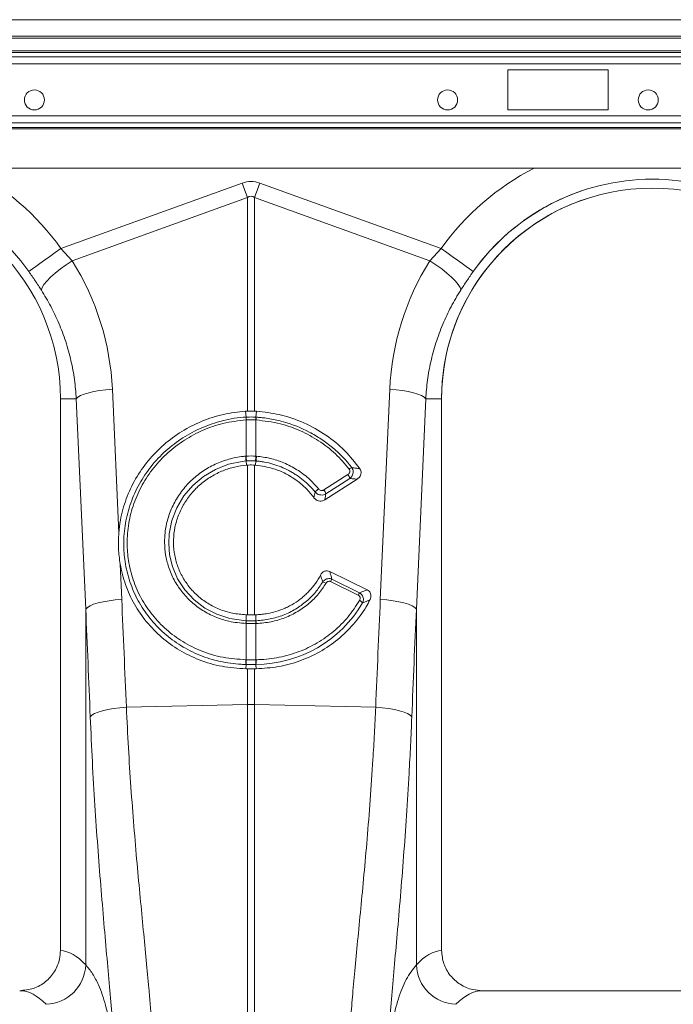
# Model space of a CAD drawing. Units: millimetres. Extents: x 1861 to 7943, y -326 to 5191.
# Drawn here: x 4300 to 4463, y 2612 to 2858 of the extents above; entities that cross this region are included whole.
import ezdxf

# ---------------------------------------------------------------- set-up
doc = ezdxf.new("R2010")
doc.units = ezdxf.units.MM

# ---------------------------------------------------------------- blocks, each defined once
blk = doc.blocks.new('Z$W@#088D6D6F')
at = {"color": 7, "linetype": 'Continuous', "lineweight": 20}
for p, q in [((4001.7567, 3184.1085), (1991.7566, 3184.1085)), ((4001.7567, 3180.0085), (1991.7566, 3180.0085)), ((4001.7567, 3179.5085), (1991.7566, 3179.5085)), ((2560.7567, 3171.6085), (2585.7567, 3171.6085)), ((2560.7567, 3161.6085), (2560.7567, 3171.6085)), ((2585.7567, 3171.6085), (2585.7567, 3161.6085)), ((2585.7567, 3161.6085), (2560.7567, 3161.6085)), ((2207.7567, 3147.1085), (2981.7567, 3147.1085)), ((2449.3876, 3127.0565), (2494.5778, 3143.3992)), ((2498.9355, 3143.3992), (2544.1258, 3127.0565)), ((2495.8851, 3139.7841), (2452.1863, 3123.9809)), ((2495.8851, 3086.5441), (2495.8851, 3139.7841)), ((2497.6283, 3139.7841), (2497.6283, 3086.5441)), ((2541.3271, 3123.9809), (2497.6283, 3139.7841)), ((2449.3876, 3127.0565), (2452.1863, 3123.9809)), ((2541.3271, 3123.9809), (2544.1258, 3127.0565)), ((2462.1905, 3092.0185), (2463.7918, 3056.1728)), ((2528.9826, 3039.6304), (2531.3229, 3092.0185)), ((2453.2139, 3089.6085), (2449.2567, 3089.6085)), ((2449.2567, 3089.6085), (2449.2567, 2952.1009)), ((2455.5543, 3037.2205), (2453.2139, 3089.6085)), ((2540.2995, 3089.6085), (2537.9591, 3037.2205)), ((2540.2995, 3089.6085), (2544.2567, 3089.6085)), ((2544.2567, 2952.1009), (2544.2567, 3089.6085)), ((2495.5203, 3085.0479), (2495.388, 3086.5219)), ((2495.5411, 3085.0492), (2495.5203, 3085.0479)), ((2497.9931, 3085.0479), (2498.1254, 3086.5219)), ((2495.5365, 3084.3542), (2495.5172, 3084.353)), ((2495.5365, 3075.3329), (2495.5365, 3084.3542)), ((2497.9962, 3084.353), (2497.9769, 3084.3542)), ((2497.9769, 3084.3542), (2497.9769, 3075.3329)), ((2495.4139, 3075.3232), (2495.5365, 3075.3329)), ((2495.6716, 3074.1535), (2495.5541, 3074.144)), ((2495.5541, 3074.144), (2495.6144, 3073.0773)), ((2495.6144, 3073.0773), (2495.8851, 3073.0978)), ((2495.8851, 3035.7851), (2495.8851, 3073.0978)), ((2497.6283, 3073.0978), (2497.6283, 3035.7851)), ((2497.6283, 3073.0978), (2497.899, 3073.0773)), ((2497.8418, 3074.1535), (2497.9593, 3074.144)), ((2497.9593, 3074.144), (2497.899, 3073.0773)), ((2514.9125, 3066.926), (2520.9036, 3070.767)), ((2515.1454, 3064.4218), (2523.1772, 3069.5712)), ((2521.3828, 3069.7761), (2515.3916, 3065.9351)), ((2464.1369, 3048.4468), (2464.5308, 3039.6304)), ((2525.7145, 3042.0107), (2516.4003, 3046.5689)), ((2523.495, 3040.6787), (2516.5964, 3044.0548)), ((2516.9135, 3044.6621), (2523.8121, 3041.286)), ((2455.5543, 2948.5342), (2455.5543, 3037.2205)), ((2495.5358, 3034.3234), (2495.5307, 3035.7968)), ((2497.9827, 3035.7968), (2497.6283, 3035.7851)), ((2497.9775, 3034.3234), (2497.9827, 3035.7968)), ((2537.9591, 3037.2205), (2537.9591, 2948.5342)), ((2495.5365, 3033.622), (2495.452, 3033.6247)), ((2495.5365, 3024.5975), (2495.5365, 3033.622)), ((2498.0614, 3033.6247), (2497.9769, 3033.622)), ((2497.9769, 3033.622), (2497.9769, 3024.5975)), ((2495.5221, 3023.4185), (2495.4719, 3022.345)), ((2495.4788, 3024.5982), (2495.5365, 3024.5975)), ((2495.5818, 3023.4177), (2495.5221, 3023.4185)), ((2497.9769, 3024.5975), (2498.0346, 3024.5982)), ((2497.9913, 3023.4185), (2498.0415, 3022.345)), ((2495.4719, 3022.345), (2495.8851, 3022.3426)), ((2495.8851, 3013.3975), (2495.8851, 3022.3426)), ((2497.6283, 3022.3426), (2498.0415, 3022.345)), ((2497.6283, 3022.3426), (2497.6283, 3013.3975)), ((2465.6831, 3012.7582), (2495.8851, 3013.3975)), ((2495.8851, 2936.5096), (2495.8851, 3013.3975)), ((2497.6283, 3013.3975), (2497.6283, 2936.5096)), ((2527.8303, 3012.7582), (2497.6283, 3013.3975)), ((2639.1024, 2942.1085), (2554.4109, 2942.1085))]:
    blk.add_line(p, q, dxfattribs=at)
at = {"color": 8, "linetype": 'Continuous', "lineweight": 20}
for p, q in [((2207.1267, 3176.3156), (2982.3867, 3176.3156)), ((2207.4247, 3175.9621), (2982.0887, 3175.9621)), ((2207.7567, 3174.8407), (2981.7567, 3174.8407)), ((2207.7567, 3173.073), (2981.7567, 3173.073)), ((2207.7567, 3160.144), (2981.7567, 3160.144)), ((2207.7567, 3158.3763), (2981.7567, 3158.3763)), ((2207.7567, 3157.255), (2981.7567, 3157.255)), ((2207.7567, 3156.9014), (2981.7567, 3156.9014))]:
    blk.add_line(p, q, dxfattribs=at)
at = {"color": 7, "linetype": 'Continuous', "lineweight": 20, "flags": 128}
for points in [[(2494.5778, 3143.3992), (2494.7431, 3142.9423), (2494.9081, 3142.4858), (2495.0728, 3142.0304), (2495.237, 3141.5764), (2495.4005, 3141.1243), (2495.5631, 3140.6745), (2495.7248, 3140.2277), (2495.8851, 3139.7841)], [(2497.6283, 3139.7841), (2497.7886, 3140.2277), (2497.9503, 3140.6745), (2498.1129, 3141.1243), (2498.2764, 3141.5764), (2498.4406, 3142.0304), (2498.6053, 3142.4858), (2498.7703, 3142.9423), (2498.9355, 3143.3992)], [(2441.3634, 3121.3472), (2441.7309, 3121.6087), (2442.3313, 3122.0358), (2443.1458, 3122.6154), (2444.1502, 3123.33), (2445.3135, 3124.1578), (2446.6008, 3125.0737), (2447.9727, 3126.0499), (2449.3876, 3127.0565)], [(2552.15, 3121.3472), (2551.7823, 3121.6087), (2551.1821, 3122.0358), (2550.3674, 3122.6154), (2549.3632, 3123.33), (2548.1997, 3124.1578), (2546.9125, 3125.0737), (2545.5407, 3126.0499), (2544.1258, 3127.0565)], [(2444.4936, 3116.7089), (2444.6694, 3117.3348), (2445.1183, 3118.0985), (2445.8255, 3118.9753), (2446.7681, 3119.9365), (2447.9155, 3120.9509), (2449.2302, 3121.9854), (2450.6693, 3123.0065), (2452.1863, 3123.9809)], [(2549.0198, 3116.7089), (2548.8439, 3117.3348), (2548.395, 3118.0985), (2547.6879, 3118.9753), (2546.7451, 3119.9365), (2545.5979, 3120.9509), (2544.2832, 3121.9854), (2542.844, 3123.0065), (2541.3271, 3123.9809)], [(2453.2139, 3089.6085), (2453.6216, 3090.016), (2454.2834, 3090.4125), (2455.1818, 3090.7874), (2456.2922, 3091.1305), (2457.5851, 3091.4326), (2459.0253, 3091.6856), (2460.5745, 3091.8827), (2462.1905, 3092.0185)], [(2540.2995, 3089.6085), (2539.8918, 3090.016), (2539.23, 3090.4125), (2538.3316, 3090.7874), (2537.2212, 3091.1305), (2535.9283, 3091.4326), (2534.4879, 3091.6856), (2532.9389, 3091.8827), (2531.3229, 3092.0185)], [(2495.5541, 3074.144), (2495.5539, 3074.144), (2494.5484, 3074.0362), (2491.1495, 3073.3029), (2487.9102, 3072.0327), (2484.9251, 3070.2542), (2482.2743, 3068.0247), (2480.0372, 3065.3999), (2478.2725, 3062.4601), (2477.0394, 3059.2898), (2476.3624, 3055.9767), (2476.234, 3053.647), (2476.4748, 3050.7144), (2477.157, 3047.858), (2478.4554, 3044.7856), (2480.2678, 3041.9784), (2482.5506, 3039.52), (2485.2322, 3037.4756), (2488.2494, 3035.9058), (2491.5056, 3034.8536), (2495.5358, 3034.3234), (2495.5358, 3034.3234)], [(2455.5543, 3037.2205), (2455.9619, 3037.6279), (2456.6238, 3038.0245), (2457.5221, 3038.3993), (2458.6327, 3038.7424), (2459.9255, 3039.0446), (2461.3658, 3039.2976), (2462.9148, 3039.4946), (2464.5308, 3039.6304)], [(2537.9591, 3037.2205), (2537.5515, 3037.6279), (2536.8895, 3038.0245), (2535.9913, 3038.3993), (2534.8807, 3038.7424), (2533.5879, 3039.0446), (2532.1476, 3039.2976), (2530.5986, 3039.4946), (2528.9826, 3039.6304)], [(2456.684, 3010.3482), (2457.076, 3010.7584), (2457.7285, 3011.1572), (2458.6233, 3011.5339), (2459.7361, 3011.878), (2461.0361, 3012.18), (2462.4877, 3012.4318), (2464.051, 3012.6263), (2465.6831, 3012.7582)], [(2536.8294, 3010.3482), (2536.4374, 3010.7584), (2535.7849, 3011.1572), (2534.89, 3011.5339), (2533.7773, 3011.878), (2532.4773, 3012.18), (2531.0257, 3012.4318), (2529.4624, 3012.6263), (2527.8303, 3012.7582)]]:
    blk.add_lwpolyline(points, dxfattribs=at)
at = {"color": 7, "linetype": 'Continuous', "lineweight": 20}
for centre in [(2442.7567, 3164.1085), (2545.7567, 3164.1085), (2595.7567, 3164.1085)]:
    blk.add_circle(centre, 2.5, dxfattribs=at)
at = {"color": 8, "linetype": 'Continuous', "lineweight": 20}
for centre, radius, start, end in [((2396.7567, 3089.6085), 64.5939, 35.43269, 62.895553), ((2596.7567, 3089.6085), 64.5939, 117.104447, 144.56731), ((2596.7567, 3089.6085), 54.7458, 107.99757, 144.56731)]:
    blk.add_arc(centre, radius, start, end, dxfattribs=at)
at = {"color": 7, "linetype": 'Continuous', "lineweight": 20}
for centre, radius, start, end in [((2396.7567, 3089.6085), 54.7458, 35.43269, 144.56731), ((2596.7567, 3089.6085), 54.7458, 35.43269, 144.56731), ((2396.7567, 3089.6085), 52.5, 0, 180), ((2596.7567, 3089.6085), 52.5, 0, 180), ((2596.7567, 3089.6085), 52.5, 107.8929, 180), ((2500.4591, 3084.6784), 4.9526, 175.721308, 183.767609), ((2500.4317, 3084.6698), 4.9054, 175.563921, 183.689245), ((2493.0369, 3084.6695), 4.95, 356.347477, 4.399357), ((2493.0543, 3084.6784), 4.9526, 356.232391, 4.278692), ((2503.6054, 3075.6991), 8.2001, 182.62766, 190.932135), ((2503.5621, 3075.6545), 8.032, 182.294565, 190.770843), ((2489.9513, 3075.6545), 8.032, 349.229157, 357.705435), ((2489.908, 3075.6991), 8.2001, 349.067865, 357.37234), ((2522.9737, 3069.9222), 2.7903, 113.375339, 128.349198), ((2518.7493, 3069.1138), 2.7155, 14.116523, 37.502487), ((2515.989, 3063.749), 4.1651, 125.146706, 141.168804), ((2512.7599, 3065.274), 2.7135, 14.101488, 37.504998), ((2514.3679, 3042.0436), 1.9598, 56.210627, 82.797909), ((2527.8958, 3038.5412), 12.5729, 150.867164, 153.989551), ((2534.8776, 3035.1219), 12.6666, 150.879808, 153.979214), ((2497.7523, 3054.5337), 31.1161, 270.43998, 329.538105), ((2522.8934, 3037.4959), 2.1018, 36.936057, 64.28273), ((2499.2958, 3033.518), 3.8453, 167.910396, 178.410225), ((2499.3706, 3033.5152), 3.8356, 167.877535, 178.404538), ((2494.1428, 3033.5152), 3.8356, 1.595462, 12.122465), ((2494.2369, 3033.5197), 3.8259, 1.572646, 12.126007), ((2501.584, 3024.2315), 6.1162, 176.562987, 187.638624), ((2501.6687, 3024.2422), 6.1424, 176.684075, 187.713784), ((2491.8297, 3024.2428), 6.1574, 352.299649, 3.302492), ((2491.9145, 3024.232), 6.131, 352.374795, 3.423594), ((2496.7567, 2972.2), 41.2067, 88.787996, 91.212004), ((2445.333, 2948.9372), 10.2293, 272.090982, 357.74215), ((2548.1804, 2948.9372), 10.2293, 182.25785, 267.909018)]:
    blk.add_arc(centre, radius, start, end, dxfattribs=at)
for centre, major_axis, ratio, start_param, end_param in [((2496.7567, 3040.4533), (0, -103.3391), 0.2419219, 3.05432619, 3.22885912), ((2496.7567, 3040.4533), (0, 99.7103), 0.10029053, 6.19591884, 6.37045177), ((2396.9248, 3089.1436), (-22.2395, 61.4962), 0.99890663, 4.40971492, 4.9276329), ((2596.5886, 3089.1436), (22.2395, 61.4962), 0.99890663, 1.35555241, 1.87347039), ((1962.2788, 2502.7989), (48.7807, 2053.7611), 0.24718637, 4.96918577, 4.98271682), ((3031.2345, 2502.7989), (-48.7807, 2053.7611), 0.24718637, 1.30046849, 1.31399954), ((1963.1504, 2500.3889), (47.7037, 2053.7639), 0.24234487, 4.96894369, 4.98247474), ((3030.363, 2500.3889), (-47.7037, 2053.7639), 0.24234487, 1.30071056, 1.31424162), ((2448.9505, 2754.1085), (0, 198), 0.17632698, 6.092888, 6.27441508), ((2544.5629, 2754.1085), (0, 198), 0.17632698, 0.00877022, 0.19029731), ((2439.1024, 2754.1085), (0, 188), 0.18570608, 6.092888, 6.28318531), ((2554.411, 2754.1085), (0, 188), 0.18570608, 0, 0.19029731)]:
    blk.add_ellipse(centre, major_axis=major_axis, ratio=ratio, start_param=start_param, end_param=end_param, dxfattribs=at)
for points, knots in [([(2444.4936, 3116.7089), (2444.0004, 3117.4697), (2443.0027, 3119.0088), (2441.9139, 3120.5619), (2441.3634, 3121.3472)], [0, 0, 0, 0, 0.49434667, 1, 1, 1, 1]), ([(2552.15, 3121.3472), (2551.6117, 3120.5796), (2550.5227, 3119.0269), (2549.5245, 3117.4874), (2549.0198, 3116.7089)], [0, 0, 0, 0, 0.49433446, 1, 1, 1, 1]), ([(2453.2139, 3089.6085), (2453.0896, 3091.2081), (2452.841, 3094.4074), (2451.9387, 3099.1772), (2450.6421, 3103.8947), (2448.9383, 3108.4224), (2446.9153, 3112.7227), (2445.3026, 3115.3773), (2444.4936, 3116.7089)], [0, 0, 0, 0, 0.16673624, 0.33347464, 0.5050005, 0.67652793, 0.83774649, 1, 1, 1, 1]), ([(2549.0198, 3116.7089), (2548.1896, 3115.3399), (2546.5292, 3112.602), (2544.4818, 3108.2071), (2542.7836, 3103.6218), (2541.525, 3098.9489), (2540.658, 3094.2701), (2540.4193, 3091.1657), (2540.2995, 3089.6085)], [0, 0, 0, 0, 0.16672924, 0.33346053, 0.50494835, 0.67643605, 0.83769521, 1, 1, 1, 1]), ([(2495.388, 3086.5219), (2493.5325, 3086.3153), (2489.8214, 3085.9022), (2484.4598, 3084.1549), (2479.4523, 3081.6114), (2474.9262, 3078.2911), (2471.0328, 3074.2809), (2467.8535, 3069.7142), (2465.5276, 3064.7032), (2464.2278, 3060.1227), (2463.9102, 3057.245), (2463.7918, 3056.1728)], [0, 0, 0, 0, 0.116355795, 0.232713574, 0.349067055, 0.465420082, 0.581854232, 0.698287854, 0.814604899, 0.930919787, 1, 1, 1, 1]), ([(2495.5221, 3023.4185), (2495.5221, 3023.4185), (2495.1126, 3023.4185), (2492.9329, 3023.5071), (2488.9974, 3024.0251), (2483.9209, 3025.5895), (2479.2085, 3027.9781), (2474.9818, 3031.1017), (2471.3856, 3034.8989), (2468.5012, 3039.229), (2466.4376, 3043.9855), (2465.2802, 3048.7593), (2464.9064, 3053.6658), (2465.3273, 3058.599), (2466.6437, 3063.6766), (2468.8231, 3068.4761), (2471.7721, 3072.8826), (2475.4396, 3076.7584), (2479.705, 3080.0141), (2484.4676, 3082.552), (2489.7753, 3084.2878), (2493.5271, 3085.0479), (2495.5203, 3085.0479), (2495.5203, 3085.0479)], [0, 0, 0, 0, 0.00000123, 0.01265659, 0.06766642, 0.12267489, 0.17769029, 0.23270344, 0.28767396, 0.34264449, 0.3973319, 0.45201985, 0.49830935, 0.55322617, 0.60814448, 0.66298822, 0.71783363, 0.772879, 0.827924, 0.88319997, 0.93847397, 0.99999877, 1, 1, 1, 1]), ([(2495.5411, 3085.0492), (2495.6707, 3085.0566), (2496.0751, 3085.0795), (2496.7561, 3085.0927), (2497.4377, 3085.0795), (2497.8421, 3085.0566), (2497.9723, 3085.0492)], [0, 0, 0, 0, 0.16037068, 0.49997551, 0.83889384, 1, 1, 1, 1]), ([(2495.8851, 3086.5441), (2496.1183, 3086.5489), (2496.5848, 3086.5584), (2497.1673, 3086.5549), (2497.5143, 3086.5467), (2497.6283, 3086.5441)], [0, 0, 0, 0, 0.40173577, 0.8033963, 1, 1, 1, 1]), ([(2497.9723, 3085.0492), (2497.9792, 3085.0486), (2497.9861, 3085.0479), (2497.993, 3085.0479), (2497.9931, 3085.0479)], [0, 0, 0, 0, 0.99426712, 1, 1, 1, 1]), ([(2497.9931, 3085.0479), (2498.2822, 3085.0296), (2498.5736, 3085.0073), (2499.1525, 3084.9552), (2499.4413, 3084.9253), (2500.3062, 3084.8242), (2501.4549, 3084.6591), (2502.5947, 3084.4336), (2503.7299, 3084.1776), (2504.2967, 3084.034), (2507.0966, 3083.2451), (2509.236, 3082.39), (2512.2986, 3080.7812), (2513.2965, 3080.1886), (2515.2334, 3078.8942), (2516.1662, 3078.1966), (2518.8419, 3075.9646), (2520.4448, 3074.3083), (2521.8666, 3072.4835)], [0, 0, 0, 0, 0.03125, 0.03125, 0.0625, 0.0625, 0.125, 0.1875, 0.1875, 0.25, 0.25, 0.5, 0.5, 0.625, 0.625, 0.75, 0.75, 1, 1, 1, 1]), ([(2523.8899, 3072.1901), (2522.6818, 3073.7306), (2520.2252, 3076.8632), (2515.4701, 3080.729), (2509.9681, 3083.8122), (2504.0843, 3085.8543), (2500.0281, 3086.3087), (2498.1254, 3086.5219)], [0, 0, 0, 0, 0.19376043, 0.39402612, 0.59910647, 0.81194806, 1, 1, 1, 1]), ([(2495.5172, 3084.353), (2493.5849, 3084.1306), (2489.9165, 3083.7084), (2484.75, 3081.9009), (2480.11, 3079.457), (2475.9584, 3076.2752), (2472.3929, 3072.5007), (2469.5308, 3068.2091), (2467.4217, 3063.5407), (2466.1543, 3058.6067), (2465.7585, 3053.8193), (2466.1344, 3049.0639), (2467.2693, 3044.4432), (2469.2811, 3039.8446), (2472.0854, 3035.6617), (2475.5757, 3031.998), (2479.6743, 3028.9825), (2484.4144, 3026.6051), (2489.7318, 3024.9823), (2493.5632, 3024.7262), (2495.4788, 3024.5982)], [0, 0, 0, 0, 0.0616964, 0.11712934, 0.17256241, 0.22774667, 0.28292998, 0.33786811, 0.39280424, 0.4477532, 0.50270035, 0.54897517, 0.60360001, 0.65822486, 0.71308482, 0.7679442, 0.82282193, 0.87769921, 0.93884955, 1, 1, 1, 1]), ([(2497.9769, 3084.3542), (2497.8461, 3084.361), (2497.4402, 3084.3823), (2496.7561, 3084.3946), (2496.0725, 3084.3823), (2495.6667, 3084.361), (2495.5365, 3084.3542)], [0, 0, 0, 0, 0.16115301, 0.50002444, 0.83957989, 1, 1, 1, 1]), ([(2521.2425, 3072.1105), (2520.1299, 3073.4101), (2517.8726, 3076.0471), (2513.7184, 3079.2386), (2509.091, 3081.7658), (2503.835, 3083.6626), (2500.0348, 3084.1119), (2497.9962, 3084.353)], [0, 0, 0, 0, 0.19052493, 0.38658358, 0.57710913, 0.77314448, 1, 1, 1, 1]), ([(2495.452, 3033.6247), (2494.0404, 3033.7481), (2491.432, 3033.9762), (2487.8183, 3035.1761), (2484.6495, 3036.7981), (2481.8272, 3038.9415), (2479.4137, 3041.5128), (2477.4964, 3044.4611), (2476.1653, 3047.5619), (2475.4021, 3050.703), (2475.1516, 3053.5762), (2475.3046, 3056.6067), (2475.9354, 3059.7472), (2477.2213, 3063.0985), (2479.0749, 3066.2), (2481.4227, 3068.9738), (2484.2147, 3071.324), (2487.3551, 3073.2047), (2490.7678, 3074.535), (2493.5025, 3075.138), (2495.062, 3075.2891), (2495.4139, 3075.3232)], [0, 0, 0, 0, 0.06550168, 0.12103724, 0.17657446, 0.23206432, 0.28755405, 0.34313191, 0.39871015, 0.44769786, 0.4966855, 0.5354419, 0.5913962, 0.64735077, 0.70341734, 0.75948584, 0.81553035, 0.8715768, 0.92762408, 0.98366995, 1, 1, 1, 1]), ([(2498.0995, 3075.3232), (2499.2357, 3075.1785), (2501.5608, 3074.8824), (2504.975, 3073.7344), (2508.2025, 3072.0568), (2511.167, 3069.8752), (2512.7755, 3068.0702), (2513.5913, 3067.1547)], [0, 0, 0, 0, 0.190597143, 0.390055353, 0.595297377, 0.794760153, 1, 1, 1, 1]), ([(2495.5307, 3035.7968), (2494.3845, 3035.893), (2492.0922, 3036.0856), (2488.8663, 3037.0972), (2485.9404, 3038.5817), (2483.3794, 3040.4903), (2481.211, 3042.7991), (2479.4808, 3045.4219), (2478.2493, 3048.2994), (2477.5268, 3051.3377), (2477.3523, 3054.4617), (2477.7058, 3057.5856), (2478.6008, 3060.6212), (2479.9947, 3063.4959), (2481.8695, 3066.1156), (2484.1629, 3068.4219), (2486.8236, 3070.3302), (2489.6841, 3071.7473), (2492.6411, 3072.7013), (2494.6233, 3072.9519), (2495.6144, 3073.0773)], [0, 0, 0, 0, 0.05942816, 0.11885207, 0.1748497, 0.23084651, 0.28637582, 0.34190597, 0.39708996, 0.4522744, 0.50738867, 0.56250407, 0.61785983, 0.67321851, 0.72900047, 0.78478384, 0.84097345, 0.89716062, 0.94858015, 1, 1, 1, 1]), ([(2497.6283, 3073.0978), (2497.3805, 3073.1107), (2496.8851, 3073.1366), (2496.3021, 3073.1241), (2495.97, 3073.1031), (2495.8851, 3073.0978)], [0, 0, 0, 0, 0.42676075, 0.85352927, 1, 1, 1, 1]), ([(2497.899, 3073.0773), (2499.4176, 3072.8528), (2502.0091, 3072.4697), (2505.4655, 3071.0076), (2508.1803, 3069.3302), (2510.5674, 3067.3044), (2511.8153, 3065.745), (2512.4468, 3064.956)], [0, 0, 0, 0, 0.26673879, 0.45521703, 0.64915695, 0.82245841, 1, 1, 1, 1]), ([(2512.7444, 3066.3607), (2511.8427, 3067.4718), (2510.8407, 3068.4755), (2509.1927, 3069.8255), (2508.619, 3070.2494), (2507.7211, 3070.8453), (2507.4149, 3071.0375), (2506.7966, 3071.4042), (2506.4838, 3071.5791), (2504.9025, 3072.4123), (2503.5819, 3072.9484), (2501.5165, 3073.5543), (2500.8118, 3073.7231), (2499.7482, 3073.9216), (2499.3919, 3073.9788), (2498.8557, 3074.051), (2498.5872, 3074.0837), (2498.3183, 3074.1113), (2498.1389, 3074.1285), (2498.0479, 3074.1366), (2497.9593, 3074.144)], [0, 0, 0, 0, 0.25, 0.25, 0.375, 0.375, 0.4375, 0.4375, 0.5, 0.5, 0.75, 0.75, 0.875, 0.875, 0.9375, 0.9375, 0.96875, 0.984375, 0.984375, 1, 1, 1, 1]), ([(2521.8666, 3072.4835), (2521.9606, 3072.3261), (2522.1488, 3072.0108), (2522.2359, 3071.459), (2522.1706, 3070.9013), (2521.9384, 3070.3548), (2521.6402, 3069.9866), (2521.4287, 3069.8136), (2521.3828, 3069.7761)], [0, 0, 0, 0, 0.18291637, 0.36629665, 0.54465049, 0.73246869, 0.94193247, 1, 1, 1, 1]), ([(2521.8666, 3072.4835), (2522.2136, 3072.4359), (2522.8935, 3072.3426), (2523.5623, 3072.2402), (2523.8899, 3072.1901)], [0, 0, 0, 0, 0.51026826, 1, 1, 1, 1]), ([(2520.9036, 3070.767), (2520.9307, 3070.7853), (2521.0539, 3070.8682), (2521.2315, 3071.0455), (2521.3789, 3071.3158), (2521.4308, 3071.5945), (2521.3932, 3071.8737), (2521.2927, 3072.0316), (2521.2425, 3072.1105)], [0, 0, 0, 0, 0.06260407, 0.28379545, 0.47453595, 0.64914782, 0.82465282, 1, 1, 1, 1]), ([(2523.8899, 3072.1901), (2523.9831, 3072.0268), (2524.1696, 3071.7001), (2524.218, 3071.134), (2524.085, 3070.577), (2523.7534, 3070.0125), (2523.384, 3069.7295), (2523.1772, 3069.5712)], [0, 0, 0, 0, 0.18165941, 0.36338647, 0.54551746, 0.7456074, 1, 1, 1, 1]), ([(2523.1772, 3069.5712), (2522.981, 3069.5952), (2522.3874, 3069.6679), (2521.7856, 3069.7327), (2521.3828, 3069.7761)], [0, 0, 0, 0, 0.33067458, 1, 1, 1, 1]), ([(2512.4468, 3064.956), (2512.501, 3065.1984), (2512.6059, 3065.6687), (2512.6992, 3066.1349), (2512.7444, 3066.3607)], [0, 0, 0, 0, 0.51562744, 1, 1, 1, 1]), ([(2515.3916, 3065.9351), (2515.1986, 3065.8409), (2514.812, 3065.6522), (2514.1417, 3065.6174), (2513.498, 3065.7768), (2513.0292, 3066.0598), (2512.8134, 3066.2877), (2512.7444, 3066.3607)], [0, 0, 0, 0, 0.22409128, 0.4488393, 0.67168399, 0.89495509, 1, 1, 1, 1]), ([(2513.5913, 3067.1547), (2513.6254, 3067.1161), (2513.7319, 3066.9958), (2513.9645, 3066.8454), (2514.2861, 3066.7599), (2514.6221, 3066.7775), (2514.8157, 3066.8765), (2514.9125, 3066.926)], [0, 0, 0, 0, 0.10591519, 0.32992025, 0.55235176, 0.77623737, 1, 1, 1, 1]), ([(2515.3916, 3065.9351), (2515.3569, 3065.7072), (2515.2809, 3065.2063), (2515.1932, 3064.6986), (2515.1454, 3064.4218)], [0, 0, 0, 0, 0.45482461, 1, 1, 1, 1]), ([(2515.1454, 3064.4218), (2514.9516, 3064.3226), (2514.564, 3064.1243), (2513.8916, 3064.0889), (2513.2499, 3064.2604), (2512.7571, 3064.5788), (2512.533, 3064.8513), (2512.4468, 3064.956)], [0, 0, 0, 0, 0.21703157, 0.43410427, 0.6492205, 0.86523081, 1, 1, 1, 1]), ([(2463.7918, 3056.1728), (2463.7287, 3054.8867), (2463.6015, 3052.2954), (2463.9576, 3049.736), (2464.1369, 3048.4468)], [0, 0, 0, 0, 0.49630786, 1, 1, 1, 1]), ([(2464.1369, 3048.4468), (2464.5253, 3046.7121), (2465.3021, 3043.2425), (2467.5733, 3038.3702), (2470.6188, 3033.9279), (2474.4136, 3030.0447), (2478.8439, 3026.8608), (2483.8999, 3024.3939), (2489.4944, 3022.7353), (2493.4794, 3022.4751), (2495.4719, 3022.345)], [0, 0, 0, 0, 0.12159701, 0.24319477, 0.36603723, 0.48887861, 0.61165967, 0.73443975, 0.86721897, 1, 1, 1, 1]), ([(2514.0717, 3045.6952), (2513.3217, 3044.2527), (2512.3872, 3042.9281), (2510.9823, 3041.4234), (2510.6897, 3041.1308), (2510.0895, 3040.5698), (2509.7808, 3040.3002), (2508.8299, 3039.5239), (2508.1626, 3039.0492), (2507.1112, 3038.4022), (2506.7523, 3038.1974), (2506.0175, 3037.8098), (2505.6409, 3037.6269), (2504.5021, 3037.1192), (2503.7256, 3036.8324), (2502.1384, 3036.36), (2501.3277, 3036.1744), (2500.0858, 3035.9731), (2499.6667, 3035.9189), (2498.8268, 3035.8376), (2498.4055, 3035.8104), (2497.9827, 3035.7968)], [0, 0, 0, 0, 0.25, 0.25, 0.3125, 0.3125, 0.375, 0.375, 0.5, 0.5, 0.5625, 0.5625, 0.625, 0.625, 0.75, 0.75, 0.875, 0.875, 0.9375, 0.9375, 1, 1, 1, 1]), ([(2514.0717, 3045.6952), (2514.1771, 3045.898), (2514.3082, 3046.0825), (2514.6349, 3046.4054), (2514.8259, 3046.5375), (2515.1476, 3046.6706), (2515.2581, 3046.703), (2515.486, 3046.7436), (2515.6049, 3046.7515), (2515.9554, 3046.7357), (2516.1873, 3046.6731), (2516.4003, 3046.5689)], [0, 0, 0, 0, 0.25, 0.25, 0.5, 0.5, 0.625, 0.625, 0.75, 0.75, 1, 1, 1, 1]), ([(2514.6136, 3043.988), (2514.5028, 3044.3515), (2514.3297, 3044.9196), (2514.14, 3045.4899), (2514.0717, 3045.6952)], [0, 0, 0, 0, 0.63996057, 1, 1, 1, 1]), ([(2516.4003, 3046.5689), (2516.4803, 3046.2852), (2516.6606, 3045.6463), (2516.8231, 3045.0138), (2516.9135, 3044.6621)], [0, 0, 0, 0, 0.44398686, 1, 1, 1, 1]), ([(2497.9775, 3034.3234), (2497.9775, 3034.3234), (2498.0115, 3034.3234), (2499.1952, 3034.3863), (2501.5307, 3034.6457), (2504.8352, 3035.6278), (2507.9076, 3037.1342), (2510.5975, 3039.0806), (2512.8881, 3041.3689), (2514.0384, 3043.1149), (2514.6136, 3043.988)], [0, 0, 0, 0, 0.00000582, 0.00498261, 0.17488682, 0.34478656, 0.51410465, 0.68341729, 0.84170653, 1, 1, 1, 1]), ([(2515.4578, 3043.6724), (2514.8606, 3042.7715), (2513.651, 3040.9469), (2511.2558, 3038.5768), (2508.4342, 3036.5349), (2505.2229, 3034.9812), (2501.7284, 3033.9225), (2499.2956, 3033.7249), (2498.0614, 3033.6247)], [0, 0, 0, 0, 0.15656097, 0.31709869, 0.48399571, 0.65572135, 0.82534364, 1, 1, 1, 1]), ([(2514.6136, 3043.988), (2514.7578, 3044.1537), (2515.0296, 3044.4663), (2515.587, 3044.7459), (2516.1549, 3044.8412), (2516.6093, 3044.7793), (2516.8438, 3044.689), (2516.9135, 3044.6621)], [0, 0, 0, 0, 0.25229117, 0.47557073, 0.70732979, 0.9130903, 1, 1, 1, 1]), ([(2516.5964, 3044.0548), (2516.5611, 3044.0705), (2516.444, 3044.1224), (2516.2134, 3044.1607), (2515.9256, 3044.1055), (2515.6504, 3043.9406), (2515.5256, 3043.7668), (2515.4578, 3043.6724)], [0, 0, 0, 0, 0.086224905, 0.286229096, 0.510740085, 0.734162234, 1, 1, 1, 1]), ([(2523.8055, 3039.3895), (2523.8209, 3039.4179), (2523.8874, 3039.5397), (2523.9588, 3039.7618), (2523.9668, 3040.0495), (2523.8898, 3040.3102), (2523.7316, 3040.5364), (2523.5738, 3040.6313), (2523.495, 3040.6787)], [0, 0, 0, 0, 0.0657012, 0.2819334, 0.46727408, 0.64109964, 0.82072701, 1, 1, 1, 1]), ([(2523.8121, 3041.286), (2524.1616, 3041.4155), (2524.8023, 3041.6529), (2525.4294, 3041.8988), (2525.7145, 3042.0107)], [0, 0, 0, 0, 0.54529682, 1, 1, 1, 1]), ([(2523.8121, 3041.286), (2523.9608, 3041.187), (2524.2607, 3040.9874), (2524.573, 3040.5437), (2524.7531, 3040.0378), (2524.788, 3039.4832), (2524.6979, 3039.0496), (2524.5965, 3038.8129), (2524.5734, 3038.7589)], [0, 0, 0, 0, 0.18484088, 0.37287962, 0.55170675, 0.73519154, 0.93956591, 1, 1, 1, 1]), ([(2525.7145, 3042.0107), (2525.872, 3041.9157), (2526.1873, 3041.7256), (2526.5035, 3041.2722), (2526.659, 3040.7485), (2526.6446, 3040.1671), (2526.5119, 3039.7551), (2526.4031, 3039.5386), (2526.3911, 3039.5147)], [0, 0, 0, 0, 0.18534326, 0.3710502, 0.55162303, 0.74542192, 0.9718697, 1, 1, 1, 1]), ([(2498.0346, 3024.5982), (2498.2452, 3024.6022), (2500.1747, 3024.6392), (2503.8096, 3025.0706), (2508.7495, 3026.4784), (2513.3522, 3028.6911), (2517.4846, 3031.6213), (2521.0827, 3035.1798), (2522.8979, 3037.9863), (2523.8055, 3039.3895)], [0, 0, 0, 0, 0.02005223, 0.18369414, 0.34733445, 0.51049278, 0.67364467, 0.83682395, 1, 1, 1, 1]), ([(2498.0415, 3022.345), (2499.8912, 3022.4585), (2503.5906, 3022.6855), (2508.9455, 3024.1582), (2513.9528, 3026.4437), (2518.4837, 3029.5249), (2522.3761, 3033.326), (2524.9116, 3036.7765), (2526.0781, 3038.9353), (2526.3911, 3039.5147)], [0, 0, 0, 0, 0.15717663, 0.31435228, 0.47154166, 0.62873254, 0.78559638, 0.94245874, 1, 1, 1, 1]), ([(2526.3911, 3039.5147), (2526.1886, 3039.4282), (2525.59, 3039.1729), (2524.9782, 3038.9237), (2524.5734, 3038.7589)], [0, 0, 0, 0, 0.33840481, 1, 1, 1, 1]), ([(2495.8851, 3035.7851), (2496.093, 3035.7797), (2496.5087, 3035.7688), (2497.0917, 3035.7704), (2497.4639, 3035.7806), (2497.6283, 3035.7851)], [0, 0, 0, 0, 0.35829121, 0.71648334, 1, 1, 1, 1]), ([(2495.5358, 3034.3234), (2495.5359, 3034.3234), (2495.5634, 3034.3165), (2495.592, 3034.3186), (2495.6206, 3034.3207)], [0, 0, 0, 0, 0.0014447, 1, 1, 1, 1]), ([(2495.6206, 3034.3207), (2495.6776, 3034.3189), (2496.0551, 3034.3073), (2496.6443, 3034.2997), (2497.3458, 3034.3053), (2497.7237, 3034.3159), (2497.8928, 3034.3207)], [0, 0, 0, 0, 0.07556, 0.49993444, 0.77619719, 1, 1, 1, 1]), ([(2497.8928, 3034.3207), (2497.9351, 3034.3083), (2497.9775, 3034.2959), (2497.9775, 3034.3234), (2497.9775, 3034.3234)], [0, 0, 0, 0, 0.9996391, 1, 1, 1, 1]), ([(2497.9316, 3023.4177), (2497.8627, 3023.4169), (2497.472, 3023.4125), (2496.789, 3023.4093), (2496.0736, 3023.4123), (2495.6829, 3023.4166), (2495.5818, 3023.4177)], [0, 0, 0, 0, 0.08811345, 0.50001349, 0.87069023, 1, 1, 1, 1]), ([(2497.9913, 3023.4185), (2497.9912, 3023.4185), (2497.9713, 3023.4185), (2497.9514, 3023.4181), (2497.9316, 3023.4177)], [0, 0, 0, 0, 0.0019888, 1, 1, 1, 1]), ([(2497.6283, 3022.3426), (2497.3571, 3022.3428), (2496.8149, 3022.3431), (2496.2325, 3022.343), (2495.9235, 3022.3426), (2495.8851, 3022.3426)], [0, 0, 0, 0, 0.46690267, 0.93370979, 1, 1, 1, 1]), ([(2465.6831, 3012.7582), (2465.8473, 3009.3683), (2466.1756, 3002.5884), (2466.8218, 2992.674), (2467.5535, 2983.0209), (2468.3431, 2973.8161), (2469.1441, 2965.1981), (2469.9274, 2957.1259), (2470.664, 2949.587), (2471.2367, 2943.4418), (2471.6578, 2938.5116), (2471.8378, 2935.9813), (2471.928, 2934.7141)], [0, 0, 0, 0, 0.105499339, 0.211000158, 0.319607537, 0.42821658, 0.533693324, 0.639170455, 0.74764725, 0.856123276, 0.927946811, 1, 1, 1, 1]), ([(2521.5853, 2934.7141), (2521.724, 2936.6086), (2522.0013, 2940.3977), (2522.6088, 2947.0535), (2523.3192, 2954.4112), (2524.1034, 2962.4294), (2524.9095, 2970.9498), (2525.7082, 2979.9859), (2526.47, 2989.5783), (2527.0704, 2998.4049), (2527.5206, 3006.1616), (2527.727, 3010.5572), (2527.8303, 3012.7582)], [0, 0, 0, 0, 0.10637034, 0.21274174, 0.32220936, 0.431677, 0.53807152, 0.64446503, 0.75397836, 0.86349027, 0.9316436, 1, 1, 1, 1]), ([(2462.8064, 2926.1802), (2462.7183, 2927.5436), (2462.5417, 2930.2749), (2462.1334, 2935.5364), (2461.5835, 2942.0334), (2460.8709, 2950.0698), (2460.0971, 2958.8284), (2459.3048, 2968.1986), (2458.538, 2978.0225), (2457.8243, 2988.3204), (2457.1811, 2999.0908), (2456.8497, 3006.5958), (2456.684, 3010.3482)], [0, 0, 0, 0, 0.07139954, 0.14303084, 0.2483064, 0.35358335, 0.46185454, 0.5701263, 0.6760855, 0.78204484, 0.89102271, 1, 1, 1, 1]), ([(2536.8294, 3010.3482), (2536.7285, 3007.9832), (2536.5263, 3003.2465), (2536.0911, 2994.9978), (2535.517, 2985.6868), (2534.7809, 2975.4292), (2533.9907, 2965.5589), (2533.1923, 2956.2685), (2532.4305, 2947.694), (2531.7375, 2939.8062), (2531.1292, 2932.5139), (2530.8477, 2928.2914), (2530.707, 2926.1802)], [0, 0, 0, 0, 0.068533782, 0.137264607, 0.243912269, 0.350560502, 0.460282406, 0.570003798, 0.675961197, 0.781917465, 0.89095995, 1, 1, 1, 1]), ([(2439.1024, 2942.1085), (2440.2585, 2942.2215), (2442.5709, 2942.4476), (2445.6465, 2944.2144), (2447.9401, 2946.8064), (2449.1013, 2949.6068), (2449.2141, 2951.4162), (2449.2567, 2952.1009)], [0, 0, 0, 0, 0.21916693, 0.43838556, 0.65580861, 0.86975758, 1, 1, 1, 1]), ([(2544.2567, 2952.1009), (2544.3663, 2950.9904), (2544.5857, 2948.7695), (2546.2937, 2945.8053), (2548.8149, 2943.546), (2551.6774, 2942.297), (2553.6095, 2942.1638), (2554.4109, 2942.1085)], [0, 0, 0, 0, 0.21050232, 0.42095817, 0.63271691, 0.84764405, 1, 1, 1, 1]), ([(2455.5543, 2948.5342), (2456.1397, 2947.8315), (2457.3122, 2946.4239), (2459.0085, 2943.1857), (2460.5854, 2938.6751), (2461.8714, 2932.3773), (2462.7317, 2924.939), (2462.9601, 2918.9837), (2463.0743, 2916.006)], [0, 0, 0, 0, 0.12477308, 0.24993062, 0.43482066, 0.61971076, 0.80985404, 1, 1, 1, 1]), ([(2530.4391, 2916.006), (2530.5054, 2917.9749), (2530.6382, 2921.9186), (2531.1221, 2928.0966), (2531.9717, 2934.3756), (2533.4108, 2940.3115), (2535.3341, 2945.1897), (2537.0841, 2947.4194), (2537.9591, 2948.5342)], [0, 0, 0, 0, 0.1242204, 0.24881698, 0.43396867, 0.61911916, 0.8095584, 1, 1, 1, 1])]:
    blk.add_open_spline(points, degree=3, knots=knots, dxfattribs=at)
for points in [[(2495.388, 3086.5219), (2495.5536, 3086.5323), (2495.7193, 3086.5396), (2495.8851, 3086.5441)], [(2498.1254, 3086.5219), (2497.9598, 3086.5323), (2497.794, 3086.5396), (2497.6283, 3086.5441)], [(2495.5365, 3075.333), (2496.3476, 3075.3921), (2497.1658, 3075.3921), (2497.9769, 3075.333)], [(2497.9769, 3075.333), (2498.0178, 3075.3298), (2498.0586, 3075.3266), (2498.0995, 3075.3232)], [(2497.8418, 3074.1535), (2497.1207, 3074.2098), (2496.3927, 3074.2098), (2495.6716, 3074.1535)], [(2495.5307, 3035.7968), (2495.6488, 3035.7929), (2495.767, 3035.7891), (2495.8851, 3035.7851)], [(2497.9769, 3033.622), (2497.1659, 3033.5987), (2496.3475, 3033.5987), (2495.5365, 3033.622)], [(2495.5365, 3024.5975), (2496.3479, 3024.5906), (2497.1654, 3024.5906), (2497.9769, 3024.5975)]]:
    blk.add_open_spline(points, degree=3, dxfattribs=at)

msp = doc.modelspace()

# ---------------------------------------------------------------- block references
msp.add_blockref('Z$W@#088D6D6F', (1860.72, -326.37))

doc.saveas('drawing.dxf')
